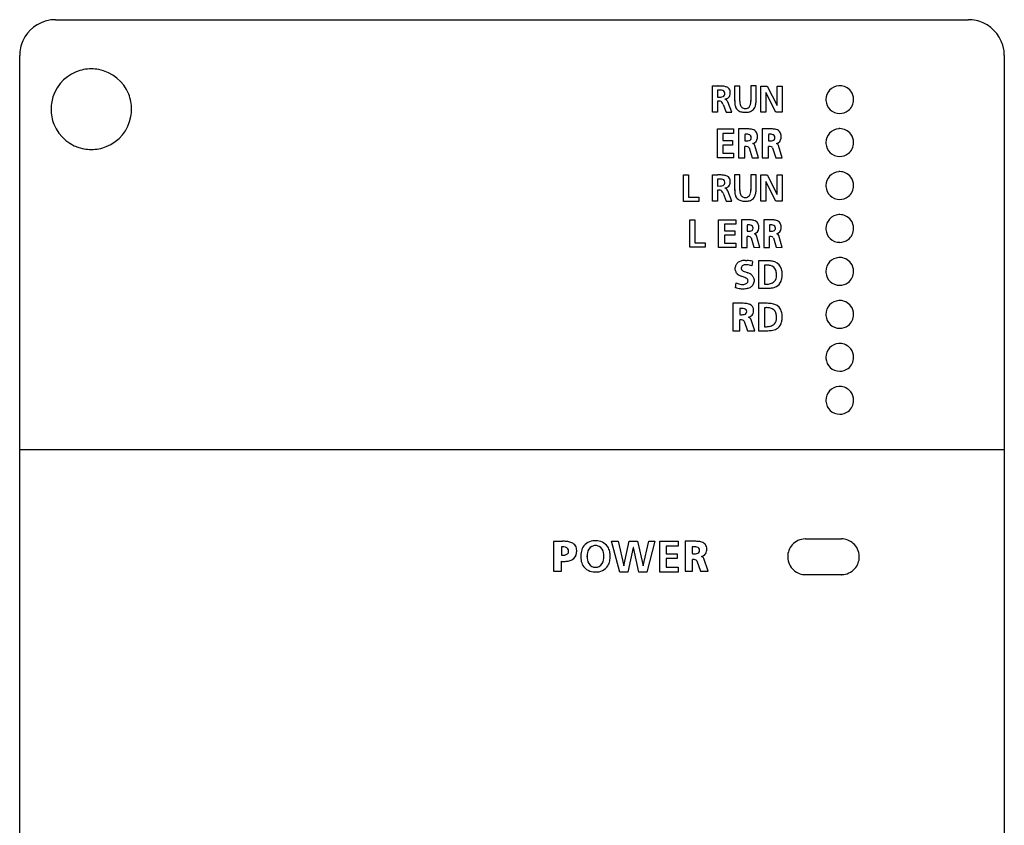
# Model space of a CAD drawing. Extents: x 0.1 to 55.1, y -0.2 to 89.8.
# Drawn here: x 0.1 to 55.1, y 44.8 to 89.8 of the extents above; entities that cross this region are included whole.
import ezdxf

# ---------------------------------------------------------------- set-up
doc = ezdxf.new("R2010")
doc.units = 0
doc.layers.add('DEFAULT_255_2_778', color=255, linetype='CONTINUOUS')

msp = doc.modelspace()

# ---------------------------------------------------------------- linework, layer by layer
at = {"layer": 'DEFAULT_255_2_778'}
for p, q in [((2.149, 89.756), (53.149, 89.756)), ((0.149, 1.756), (0.149, 87.756)), ((55.149, 87.756), (55.149, 1.756)), ((38.841, 84.592), (38.841, 86.053)), ((38.841, 86.053), (39.155, 86.053)), ((39.324, 85.82), (39.134, 85.823)), ((39.134, 85.823), (39.134, 85.43)), ((40.379, 86.052), (40.087, 86.052)), ((40.087, 86.052), (40.087, 85.209)), ((40.379, 85.208), (40.379, 86.052)), ((41.279, 86.053), (40.986, 86.053)), ((40.986, 86.053), (40.986, 85.209)), ((41.279, 85.209), (41.279, 86.053)), ((41.544, 84.592), (41.544, 86.052)), ((41.544, 86.052), (41.904, 86.052)), ((41.904, 86.052), (42.461, 84.961)), ((42.465, 84.961), (42.465, 86.052)), ((42.465, 86.052), (42.745, 86.052)), ((42.745, 86.052), (42.745, 84.592)), ((39.134, 85.43), (39.305, 85.434)), ((39.544, 85.314), (39.544, 85.315)), ((41.829, 85.684), (41.825, 85.684)), ((41.825, 85.684), (41.825, 84.592)), ((42.388, 84.592), (41.829, 85.684)), ((45.182, 85.295), (45.182, 85.295)), ((39.222, 85.199), (39.134, 85.199)), ((39.134, 85.199), (39.134, 84.592)), ((39.44, 85.026), (39.607, 84.592)), ((39.933, 84.592), (39.699, 85.164)), ((42.461, 84.961), (42.465, 84.961)), ((39.134, 84.592), (38.841, 84.592)), ((39.607, 84.592), (39.933, 84.592)), ((41.825, 84.592), (41.544, 84.592)), ((42.745, 84.592), (42.388, 84.592)), ((39.132, 82.04), (39.132, 83.653)), ((39.132, 83.653), (40.022, 83.653)), ((40.022, 83.653), (40.022, 83.399)), ((40.806, 83.652), (40.308, 83.652)), ((40.308, 83.652), (40.308, 82.04)), ((40.308, 83.652), (40.308, 83.652)), ((42.127, 83.652), (41.629, 83.652)), ((41.629, 83.652), (41.629, 82.04)), ((41.629, 83.652), (41.629, 83.652)), ((40.022, 83.399), (39.435, 83.399)), ((39.435, 83.399), (39.435, 83.001)), ((40.658, 83.351), (40.658, 82.99)), ((41.013, 83.171), (41.013, 83.171)), ((41.979, 83.351), (41.979, 82.99)), ((42.334, 83.171), (42.334, 83.171)), ((4.149, 82.506), (4.149, 82.506)), ((39.435, 83.001), (39.973, 83.001)), ((39.973, 82.747), (39.435, 82.747)), ((39.435, 82.747), (39.435, 82.294)), ((39.973, 83.001), (39.973, 82.747)), ((40.664, 82.04), (40.664, 82.68)), ((40.888, 82.6), (41.058, 82.047)), ((41.424, 82.04), (41.216, 82.733)), ((41.985, 82.04), (41.985, 82.68)), ((42.209, 82.6), (42.379, 82.047)), ((42.745, 82.04), (42.537, 82.733)), ((45.182, 82.895), (45.182, 82.895)), ((40.026, 82.04), (39.132, 82.04)), ((39.435, 82.294), (40.027, 82.294)), ((40.026, 82.294), (40.026, 82.04)), ((40.308, 82.04), (40.664, 82.04)), ((41.058, 82.047), (41.424, 82.04)), ((41.629, 82.04), (41.985, 82.04)), ((42.379, 82.047), (42.745, 82.04)), ((37.22, 81.085), (37.516, 81.085)), ((37.22, 79.609), (37.22, 81.085)), ((37.516, 81.085), (37.516, 79.842)), ((38.841, 79.625), (38.841, 81.085)), ((38.841, 81.085), (39.155, 81.085)), ((39.324, 80.853), (39.134, 80.856)), ((39.134, 80.856), (39.134, 80.463)), ((40.379, 81.085), (40.086, 81.085)), ((40.086, 81.085), (40.086, 80.242)), ((40.379, 80.241), (40.379, 81.085)), ((41.279, 81.086), (40.986, 81.086)), ((40.986, 81.086), (40.986, 80.242)), ((41.279, 80.242), (41.279, 81.086)), ((41.544, 79.625), (41.544, 81.085)), ((41.544, 81.085), (41.904, 81.085)), ((41.904, 81.085), (42.461, 79.993)), ((42.465, 79.993), (42.465, 81.085)), ((42.465, 81.085), (42.745, 81.085)), ((42.745, 81.085), (42.745, 79.625)), ((39.134, 80.463), (39.305, 80.467)), ((39.544, 80.347), (39.544, 80.347)), ((41.829, 80.717), (41.825, 80.717)), ((41.825, 80.717), (41.825, 79.625)), ((42.388, 79.625), (41.829, 80.717)), ((45.182, 80.495), (45.182, 80.495)), ((37.516, 79.842), (38.089, 79.842)), ((38.089, 79.842), (38.089, 79.609)), ((39.222, 80.232), (39.134, 80.232)), ((39.134, 80.232), (39.134, 79.625)), ((39.44, 80.058), (39.607, 79.625)), ((39.933, 79.625), (39.699, 80.196)), ((42.461, 79.993), (42.465, 79.993)), ((38.089, 79.609), (37.22, 79.609)), ((39.134, 79.625), (38.841, 79.625)), ((39.607, 79.625), (39.933, 79.625)), ((41.825, 79.625), (41.544, 79.625)), ((42.745, 79.625), (42.388, 79.625)), ((37.575, 78.574), (37.871, 78.574)), ((37.575, 77.051), (37.575, 78.574)), ((37.871, 78.574), (37.871, 77.291)), ((39.183, 77.039), (39.183, 78.573)), ((39.183, 78.573), (40.155, 78.573)), ((40.155, 78.331), (39.514, 78.331)), ((39.514, 78.331), (39.514, 77.953)), ((40.155, 78.573), (40.155, 78.331)), ((40.925, 78.573), (40.466, 78.573)), ((40.466, 78.573), (40.467, 78.573)), ((40.467, 78.573), (40.467, 77.039)), ((40.789, 78.286), (40.789, 77.943)), ((41.116, 78.115), (41.116, 78.115)), ((42.171, 78.573), (41.708, 78.573)), ((41.708, 78.573), (41.709, 78.573)), ((41.709, 78.573), (41.709, 77.039)), ((42.033, 78.286), (42.033, 77.943)), ((42.363, 78.115), (42.363, 78.115)), ((39.514, 77.953), (40.101, 77.953)), ((40.101, 77.711), (39.514, 77.711)), ((39.514, 77.711), (39.514, 77.28)), ((40.101, 77.953), (40.101, 77.711)), ((40.794, 77.039), (40.794, 77.647)), ((41.001, 77.571), (41.157, 77.045)), ((41.495, 77.039), (41.303, 77.698)), ((42.039, 77.039), (42.039, 77.647)), ((42.247, 77.571), (42.405, 77.045)), ((42.745, 77.039), (42.552, 77.698)), ((45.182, 78.095), (45.182, 78.095)), ((38.445, 77.051), (37.575, 77.051)), ((37.871, 77.291), (38.445, 77.291)), ((38.445, 77.291), (38.445, 77.051)), ((40.16, 77.039), (39.183, 77.039)), ((39.514, 77.28), (40.16, 77.28)), ((40.16, 77.281), (40.16, 77.039)), ((40.467, 77.039), (40.794, 77.039)), ((41.157, 77.045), (41.495, 77.039)), ((41.709, 77.039), (42.039, 77.039)), ((42.405, 77.045), (42.745, 77.039)), ((40.114, 75.877), (40.117, 75.907)), ((40.687, 76.313), (40.79, 76.31)), ((41.078, 76.258), (41.048, 76.005)), ((41.904, 76.287), (41.427, 76.287)), ((41.427, 76.287), (41.427, 74.758)), ((41.745, 76.04), (41.745, 74.981)), ((40.114, 75.845), (40.114, 75.877)), ((40.116, 75.799), (40.114, 75.845)), ((40.122, 75.757), (40.116, 75.799)), ((40.605, 75.375), (40.473, 75.425)), ((40.569, 75.714), (40.623, 75.689)), ((40.623, 75.689), (40.684, 75.665)), ((40.684, 75.665), (40.815, 75.617)), ((42.421, 75.546), (42.421, 75.546)), ((45.182, 75.695), (45.182, 75.695)), ((40.14, 74.785), (40.17, 75.062)), ((40.17, 75.062), (40.257, 75.024)), ((40.766, 75.294), (40.72, 75.324)), ((40.733, 75.015), (40.773, 75.042)), ((40.832, 75.166), (40.83, 75.192)), ((40.83, 75.141), (40.832, 75.166)), ((41.174, 75.158), (41.172, 75.129)), ((41.173, 75.236), (41.175, 75.189)), ((41.175, 75.189), (41.174, 75.158)), ((40.184, 74.775), (40.182, 74.776)), ((41.427, 74.758), (41.944, 74.758)), ((41.427, 74.758), (41.427, 74.758)), ((40.534, 73.913), (39.987, 73.913)), ((39.987, 73.913), (39.987, 72.378)), ((39.987, 73.913), (39.987, 73.913)), ((41.904, 73.913), (41.427, 73.913)), ((41.427, 73.913), (41.427, 72.384)), ((40.371, 73.626), (40.371, 73.283)), ((40.76, 73.455), (40.76, 73.455)), ((41.745, 73.666), (41.745, 72.607)), ((42.421, 73.173), (42.421, 73.173)), ((45.182, 73.295), (45.182, 73.295)), ((40.377, 72.378), (40.377, 72.987)), ((40.624, 72.911), (40.81, 72.385)), ((41.212, 72.379), (40.984, 73.038)), ((39.987, 72.378), (40.377, 72.378)), ((40.81, 72.385), (41.212, 72.379)), ((41.427, 72.384), (41.944, 72.384)), ((41.427, 72.384), (41.427, 72.384)), ((45.182, 70.895), (45.182, 70.895)), ((45.182, 68.495), (45.182, 68.495)), ((0.149, 65.756), (55.149, 65.756)), ((30.422, 60.618), (29.974, 60.618)), ((29.974, 60.618), (29.974, 58.945)), ((29.974, 60.618), (29.974, 60.618)), ((33.671, 58.898), (33.215, 60.619)), ((33.215, 60.619), (33.578, 60.619)), ((33.578, 60.619), (33.898, 59.243)), ((33.903, 59.243), (34.197, 60.619)), ((34.197, 60.619), (34.665, 60.619)), ((34.665, 60.619), (34.969, 59.243)), ((34.974, 59.243), (35.297, 60.619)), ((35.632, 60.619), (35.183, 58.898)), ((35.297, 60.619), (35.632, 60.619)), ((35.914, 58.898), (35.914, 60.619)), ((35.914, 60.619), (36.93, 60.619)), ((36.93, 60.619), (36.93, 60.348)), ((37.888, 60.619), (37.313, 60.619)), ((37.313, 60.619), (37.313, 58.945)), ((37.313, 60.619), (37.313, 60.619)), ((44.049, 60.756), (46.049, 60.756)), ((30.422, 60.311), (30.422, 59.837)), ((30.813, 60.06), (30.813, 60.06)), ((34.424, 60.274), (34.118, 58.898)), ((34.429, 60.274), (34.424, 60.274)), ((34.74, 58.898), (34.429, 60.274)), ((36.93, 60.348), (36.259, 60.348)), ((36.259, 60.348), (36.259, 59.924)), ((37.717, 60.306), (37.717, 59.931)), ((38.126, 60.118), (38.126, 60.118)), ((30.422, 58.945), (30.422, 59.503)), ((36.259, 59.924), (36.873, 59.924)), ((36.873, 59.652), (36.259, 59.652)), ((36.259, 59.652), (36.259, 59.169)), ((36.873, 59.924), (36.873, 59.652)), ((37.724, 58.945), (37.724, 59.609)), ((37.982, 59.526), (38.178, 58.952)), ((38.601, 58.945), (38.361, 59.664)), ((29.974, 58.945), (30.422, 58.945)), ((34.118, 58.898), (33.672, 58.898)), ((33.898, 59.243), (33.903, 59.243)), ((35.183, 58.898), (34.74, 58.898)), ((34.969, 59.243), (34.974, 59.243)), ((36.935, 58.898), (35.914, 58.898)), ((36.259, 59.169), (36.935, 59.169)), ((36.935, 59.169), (36.935, 58.898)), ((37.313, 58.945), (37.724, 58.945)), ((38.178, 58.952), (38.601, 58.945)), ((46.049, 58.756), (44.049, 58.756))]:
    msp.add_line(p, q, dxfattribs=at)
for centre, radius, start, end in [((2.151, 87.754), 2.003, 99.8028, 155.661), ((2.148, 87.743), 2.013, 89.9825, 99.6846), ((53.152, 87.763), 1.993, 65.688, 90.0736), ((53.146, 87.754), 2.003, 9.8045, 65.6589), ((2.142, 87.759), 1.993, 155.6886, 180.0734), ((53.135, 87.757), 2.014, 359.9878, 9.6878), ((4.145, 84.752), 2.254, 89.9102, 111.7614), ((4.15, 84.726), 2.28, 79.6002, 90.0299), ((4.154, 84.761), 2.245, 21.8246, 79.5382), ((4.144, 84.761), 2.245, 111.8263, 169.5455), ((39.168, 81.954), 4.099, 90.0014, 90.1817), ((39.183, 83.446), 2.606, 85.3981, 90.3232), ((39.3, 85.403), 0.418, 85.3989, 86.7909), ((39.302, 85.423), 0.398, 81.9444, 85.4182), ((39.361, 85.638), 0.179, 3.3688, 90.8971), ((39.312, 84.971), 1.077, 75.7069, 85.7299), ((39.483, 85.612), 0.413, 52.0195, 76.7363), ((39.535, 85.708), 0.305, 2.5043, 48.6573), ((45.955, 85.296), 0.773, 93.9388, 180.1236), ((45.957, 85.277), 0.793, 89.9946, 93.9607), ((45.959, 85.297), 0.773, 37.0707, 90.1422), ((4.144, 84.76), 2.255, 359.91, 21.7598), ((39.277, 85.884), 0.452, 274.4806, 291.1208), ((39.376, 85.615), 0.165, 292.6336, 8.5114), ((39.336, 85.649), 0.203, 357.2274, 359.985), ((39.534, 85.189), 0.126, 59.5908, 85.4705), ((39.498, 85.67), 0.357, 277.8648, 315.6241), ((39.509, 85.15), 0.172, 40.2087, 58.9217), ((39.338, 85.013), 0.391, 22.6356, 39.3092), ((39.51, 85.649), 0.334, 316.6841, 1.2372), ((39.198, 85.655), 0.646, 1.0357, 5.929), ((39.428, 85.657), 0.416, 0.0043, 1.3813), ((45.976, 85.295), 0.794, 179.9946, 183.9598), ((45.959, 85.293), 0.773, 307.0674, 0.1425), ((45.96, 85.297), 0.773, 359.8585, 37.1013), ((4.178, 84.757), 2.28, 169.608, 180.0299), ((4.153, 84.752), 2.255, 179.9098, 201.7607), ((4.119, 84.755), 2.28, 349.6074, 0.03), ((39.242, 85.015), 0.187, 25.4629, 98.3716), ((39.004, 84.887), 0.458, 17.851, 27.0682), ((41.566, 85.188), 1.479, 177.9987, 179.4775), ((41.476, 85.189), 1.389, 179.4883, 179.9992), ((41.13, 85.181), 1.043, 179.5446, 190.0033), ((40.696, 85.101), 0.601, 189.7086, 207.0423), ((40.518, 85.011), 0.402, 207.123, 241.1905), ((41.392, 85.19), 1.014, 178.7868, 179.9933), ((41.052, 85.18), 0.673, 179.1008, 194.3281), ((40.7, 85.084), 0.308, 193.2602, 227.2449), ((40.67, 85.074), 0.281, 230.327, 270.2595), ((40.69, 85.179), 0.387, 268.0625, 269.9915), ((40.701, 85.055), 0.263, 267.6176, 317.014), ((40.635, 85.097), 0.34, 319.4095, 347.4687), ((40.804, 85.064), 0.465, 282.8949, 316.3621), ((40.288, 85.184), 0.698, 346.6769, 0.7648), ((39.938, 85.193), 1.048, 0.0243, 2.211), ((40.755, 85.081), 0.513, 318.6879, 349.5109), ((40.259, 85.192), 1.021, 348.4465, 0.5988), ((39.831, 85.203), 1.449, 0.0067, 1.1174), ((45.955, 85.293), 0.773, 183.9331, 270.1224), ((4.154, 84.751), 2.245, 291.8243, 349.5464), ((40.598, 85.185), 0.594, 242.4682, 264.6157), ((40.673, 85.718), 1.132, 263.3835, 267.5178), ((40.692, 85.93), 1.344, 267.0847, 269.2224), ((40.69, 85.817), 1.231, 269.2433, 269.9978), ((40.702, 85.459), 0.873, 269.268, 283.6666), ((45.959, 85.292), 0.773, 269.857, 307.097), ((4.144, 84.751), 2.245, 201.826, 259.5473), ((40.839, 82.326), 1.327, 90.0115, 91.4427), ((40.839, 82.449), 1.204, 88.3395, 90.0139), ((40.863, 82.856), 0.796, 73.7205, 89.2038), ((40.99, 83.259), 0.374, 32.6114, 75.1123), ((42.16, 82.326), 1.327, 90.0115, 91.4427), ((42.16, 82.449), 1.204, 88.3395, 90.0139), ((42.184, 82.856), 0.796, 73.7205, 89.2038), ((42.311, 83.259), 0.374, 32.6114, 75.1123), ((45.955, 82.896), 0.773, 93.9388, 180.1236), ((45.957, 82.877), 0.793, 89.9946, 93.9607), ((45.959, 82.897), 0.773, 37.0707, 90.1422), ((40.764, 82.227), 1.129, 94.1108, 95.3858), ((40.749, 82.452), 0.904, 90.1177, 94.2079), ((40.755, 82.841), 0.515, 77.6215, 90.818), ((40.846, 83.178), 0.167, 357.4715, 83.5717), ((40.851, 83.159), 0.162, 284.8114, 4.091), ((41.02, 83.168), 0.339, 284.8809, 355.3365), ((40.921, 83.24), 0.442, 0.7838, 29.9016), ((40.717, 83.23), 0.647, 352.0031, 0.231), ((40.576, 83.232), 0.789, 0.0039, 0.9862), ((42.085, 82.227), 1.129, 94.1108, 95.3858), ((42.07, 82.452), 0.904, 90.1177, 94.2079), ((42.076, 82.841), 0.515, 77.6215, 90.818), ((42.167, 83.178), 0.167, 357.4715, 83.5717), ((42.172, 83.159), 0.162, 284.8114, 4.091), ((42.341, 83.168), 0.339, 284.8809, 355.3365), ((42.242, 83.24), 0.442, 0.7838, 29.9016), ((42.038, 83.23), 0.647, 352.0031, 0.231), ((41.897, 83.232), 0.789, 0.0039, 0.9862), ((45.96, 82.897), 0.773, 359.8585, 37.1013), ((4.148, 84.786), 2.28, 259.609, 270.0298), ((4.152, 84.761), 2.255, 269.9097, 291.7591), ((40.771, 83.981), 0.997, 263.4936, 267.2292), ((40.689, 81.999), 0.681, 90.0298, 92.1245), ((40.7, 82.324), 0.357, 71.198, 91.7821), ((40.759, 83.752), 0.768, 267.2886, 269.9545), ((40.768, 83.413), 0.429, 268.6376, 286.8234), ((40.774, 82.538), 0.13, 28.3931, 71.6709), ((41.029, 82.65), 0.205, 23.8312, 67.705), ((42.092, 83.981), 0.997, 263.4936, 267.2292), ((42.01, 81.999), 0.681, 90.0298, 92.1245), ((42.021, 82.324), 0.357, 71.198, 91.7821), ((42.08, 83.752), 0.768, 267.2886, 269.9545), ((42.089, 83.413), 0.429, 268.6376, 286.8234), ((42.095, 82.538), 0.13, 28.3931, 71.6709), ((42.35, 82.65), 0.205, 23.8312, 67.705), ((45.976, 82.895), 0.794, 179.9946, 183.9598), ((45.955, 82.893), 0.773, 183.9331, 270.1224), ((45.959, 82.893), 0.773, 307.0674, 0.1425), ((45.959, 82.892), 0.773, 269.857, 307.097), ((39.171, 77.029), 4.056, 90.0007, 90.2159), ((39.185, 78.501), 2.585, 85.3758, 90.3243), ((39.3, 80.436), 0.418, 85.3989, 86.7909), ((39.302, 80.455), 0.398, 81.9444, 85.4182), ((39.314, 80.011), 1.069, 75.6494, 85.7079), ((39.484, 80.647), 0.411, 51.9186, 76.6741), ((39.535, 80.741), 0.306, 2.492, 48.5466), ((45.955, 80.496), 0.773, 93.9388, 180.1236), ((45.957, 80.477), 0.793, 89.9946, 93.9607), ((45.959, 80.497), 0.773, 37.0707, 90.1422), ((45.96, 80.497), 0.773, 359.8585, 37.1013), ((39.277, 80.916), 0.451, 274.4456, 291.1178), ((39.361, 80.671), 0.179, 3.3925, 90.9048), ((39.376, 80.648), 0.165, 292.6464, 8.5108), ((39.337, 80.682), 0.202, 357.2251, 359.985), ((39.534, 80.222), 0.126, 59.5907, 85.4705), ((39.498, 80.703), 0.357, 277.8648, 315.6241), ((39.509, 80.182), 0.172, 40.2257, 58.9048), ((39.51, 80.682), 0.334, 316.6841, 1.2372), ((39.197, 80.688), 0.647, 1.0353, 5.9174), ((39.428, 80.689), 0.416, 0.0043, 1.3813), ((45.976, 80.495), 0.794, 179.9946, 183.9598), ((45.955, 80.493), 0.773, 183.9331, 270.1224), ((45.959, 80.493), 0.773, 307.0674, 0.1425), ((39.242, 80.048), 0.187, 25.6896, 98.3883), ((39.006, 79.921), 0.455, 17.8377, 27.1851), ((39.332, 80.043), 0.397, 22.7322, 39.1607), ((41.567, 80.221), 1.48, 177.9994, 179.4772), ((41.475, 80.222), 1.389, 179.4882, 179.9992), ((41.13, 80.214), 1.043, 179.5449, 189.9985), ((40.696, 80.134), 0.602, 189.7043, 207.0251), ((40.518, 80.044), 0.402, 207.1035, 241.0963), ((41.392, 80.223), 1.014, 178.7868, 179.9933), ((41.052, 80.213), 0.674, 179.1016, 194.3248), ((40.7, 80.117), 0.309, 193.2584, 227.196), ((40.67, 80.107), 0.281, 230.2729, 270.2894), ((40.69, 80.212), 0.387, 268.0625, 269.9915), ((40.701, 80.088), 0.263, 267.6176, 317.0402), ((40.635, 80.13), 0.34, 319.4325, 347.4748), ((40.804, 80.096), 0.465, 282.8952, 316.3751), ((40.287, 80.218), 0.699, 346.6832, 0.7645), ((39.937, 80.226), 1.049, 0.0247, 2.193), ((40.755, 80.114), 0.512, 318.6931, 349.4366), ((40.259, 80.225), 1.021, 348.3893, 0.6054), ((39.829, 80.236), 1.451, 0.0063, 1.1173), ((45.959, 80.492), 0.773, 269.857, 307.097), ((40.598, 80.217), 0.593, 242.3845, 264.599), ((40.673, 80.75), 1.131, 263.3635, 267.5182), ((40.692, 80.963), 1.345, 267.0852, 269.2225), ((40.69, 80.85), 1.232, 269.2434, 269.9978), ((40.701, 80.492), 0.873, 269.2674, 283.667), ((45.955, 78.096), 0.773, 93.9388, 180.1236), ((45.957, 78.077), 0.793, 89.9946, 93.9607), ((45.959, 78.097), 0.773, 37.0707, 90.1422), ((40.887, 77.279), 1.012, 94.3247, 95.5598), ((40.873, 77.481), 0.81, 90.1271, 94.4307), ((40.877, 77.816), 0.475, 78.394, 90.7034), ((40.956, 77.391), 1.183, 90.0113, 91.4737), ((40.955, 77.472), 1.102, 89.8047, 90.0002), ((40.969, 77.802), 0.771, 75.1494, 90.7115), ((40.957, 78.123), 0.159, 357.0724, 84.5007), ((40.963, 78.102), 0.153, 287.8957, 4.6254), ((41.085, 78.204), 0.353, 32.227, 76.7043), ((41.009, 78.181), 0.43, 0.6602, 29.4264), ((40.788, 78.171), 0.652, 353.4931, 0.1613), ((40.665, 78.173), 0.775, 0.004, 0.9812), ((42.132, 77.265), 1.027, 94.2947, 95.5212), ((42.118, 77.47), 0.821, 90.1262, 94.3998), ((42.122, 77.81), 0.481, 78.4739, 90.6992), ((42.202, 77.372), 1.202, 90.0112, 91.4619), ((42.201, 77.451), 1.122, 89.2088, 90.0024), ((42.218, 77.813), 0.76, 74.6083, 90.0893), ((42.204, 78.122), 0.159, 357.2242, 84.746), ((42.21, 78.103), 0.154, 287.6182, 4.5317), ((42.335, 78.202), 0.354, 32.7551, 76.0708), ((42.263, 78.181), 0.426, 0.6722, 29.9586), ((42.041, 78.172), 0.648, 353.4102, 0.1641), ((41.919, 78.174), 0.771, 0.0045, 0.9258), ((45.96, 78.097), 0.773, 359.8585, 37.1013), ((40.892, 78.813), 0.876, 263.2385, 267.5393), ((40.818, 77.042), 0.606, 90.0313, 92.2337), ((40.829, 77.339), 0.309, 69.2883, 92.0465), ((40.882, 78.611), 0.674, 267.6393, 269.9664), ((40.892, 78.311), 0.374, 268.44, 288.4703), ((40.895, 77.517), 0.119, 26.9999, 68.9509), ((41.113, 78.109), 0.323, 286.1426, 357.8673), ((41.127, 77.623), 0.191, 22.9294, 66.7871), ((42.137, 78.825), 0.888, 263.2854, 267.5565), ((42.063, 77.032), 0.616, 90.0311, 92.2151), ((42.073, 77.335), 0.313, 69.4366, 92.0409), ((42.127, 78.621), 0.683, 267.6558, 269.9666), ((42.137, 78.316), 0.379, 268.4481, 288.3459), ((42.141, 77.517), 0.119, 27.1209, 69.1562), ((42.362, 78.111), 0.324, 285.8799, 357.6756), ((42.375, 77.623), 0.192, 23.1336, 67.0358), ((45.976, 78.095), 0.794, 179.9946, 183.9598), ((45.955, 78.093), 0.773, 183.9331, 270.1224), ((45.959, 78.093), 0.773, 307.0674, 0.1425), ((45.959, 78.092), 0.773, 269.857, 307.097), ((45.955, 75.696), 0.773, 93.9388, 180.1236), ((45.957, 75.677), 0.793, 89.9946, 93.9607), ((45.959, 75.697), 0.773, 37.0707, 90.1422), ((40.586, 75.857), 0.472, 167.0197, 174.0226), ((40.549, 75.868), 0.433, 160.0629, 167.265), ((40.523, 75.877), 0.406, 152.7152, 160.0135), ((40.499, 75.89), 0.379, 137.8286, 152.7591), ((40.529, 75.863), 0.419, 124.595, 137.8879), ((40.577, 75.794), 0.503, 113.3408, 124.6108), ((40.634, 75.659), 0.649, 104.1813, 113.2198), ((40.653, 75.868), 0.196, 151.3078, 175.2529), ((40.681, 75.451), 0.862, 89.9427, 103.8056), ((40.643, 75.871), 0.185, 122.4008, 150.5645), ((40.708, 75.743), 0.328, 90.0108, 119.9936), ((40.681, 75.432), 0.882, 89.6802, 89.9691), ((40.708, 75.745), 0.327, 88.7563, 90.0012), ((40.714, 75.246), 0.825, 86.6201, 89.9834), ((40.708, 75.166), 0.906, 67.9706, 86.511), ((40.713, 75.048), 1.265, 73.2006, 86.4909), ((41.875, 74.467), 1.578, 93.0733, 94.7339), ((41.864, 74.685), 1.36, 90.0485, 93.105), ((41.863, 74.834), 1.212, 89.2442, 90.002), ((41.879, 75.189), 0.856, 75.6179, 89.979), ((41.908, 74.622), 1.665, 84.6152, 90.1226), ((41.972, 75.206), 1.078, 71.0333, 85.1022), ((42.006, 75.623), 0.404, 19.6349, 77.8719), ((42.147, 75.668), 0.584, 14.9416, 72.5588), ((45.96, 75.697), 0.773, 359.8585, 37.1013), ((40.467, 75.821), 0.351, 190.5265, 203.3347), ((40.458, 75.816), 0.341, 203.1525, 215.3562), ((40.484, 75.837), 0.375, 215.6393, 226.3789), ((40.594, 75.962), 0.541, 227.0959, 242.1024), ((40.871, 76.482), 1.13, 242.0356, 249.3716), ((40.724, 75.859), 0.268, 174.5328, 180.0771), ((40.58, 75.858), 0.123, 180.023, 186.5942), ((40.592, 75.86), 0.135, 186.9327, 219.5986), ((40.679, 75.947), 0.257, 222.069, 244.735), ((40.308, 74.557), 0.871, 61.7844, 70.0876), ((40.444, 74.627), 1.057, 61.5955, 69.4511), ((40.693, 75.084), 0.537, 46.4651, 61.6817), ((40.803, 75.207), 0.372, 34.8449, 45.7982), ((40.813, 75.214), 0.36, 23.0437, 34.7625), ((40.78, 75.205), 0.394, 10.7943, 22.3831), ((41.999, 75.425), 0.419, 306.6547, 353.2555), ((41.787, 75.555), 0.634, 359.2019, 18.7385), ((41.704, 75.485), 0.719, 351.2238, 0.2512), ((41.418, 75.484), 1.005, 3.1477, 3.5703), ((41.503, 75.488), 0.919, 0.0387, 3.1842), ((41.793, 75.568), 0.952, 359.2792, 15.2313), ((41.764, 75.479), 0.976, 346.1272, 356.9328), ((41.225, 75.564), 1.52, 354.8262, 357.7692), ((41.408, 75.557), 1.338, 357.7882, 359.9807), ((45.976, 75.695), 0.794, 179.9946, 183.9598), ((45.955, 75.693), 0.773, 183.9331, 270.1224), ((45.959, 75.693), 0.773, 307.0674, 0.1425), ((40.553, 75.78), 0.812, 248.627, 268.3577), ((40.541, 75.625), 0.657, 269.0336, 269.9989), ((40.541, 75.377), 0.409, 269.9985, 270.9899), ((40.54, 75.403), 0.435, 271.0807, 283.1514), ((40.559, 75.336), 0.366, 282.6921, 298.5), ((40.64, 75.132), 0.205, 38.0594, 52.1027), ((40.651, 75.185), 0.188, 310.3661, 324.537), ((40.679, 75.165), 0.153, 19.3459, 37.3205), ((40.679, 75.165), 0.153, 324.7118, 341.9347), ((40.68, 75.167), 0.152, 9.5113, 18.8966), ((40.654, 75.171), 0.178, 342.6876, 344.2333), ((40.646, 75.173), 0.187, 344.3042, 350.1857), ((40.697, 75.286), 0.541, 291.9879, 302.9294), ((40.757, 75.189), 0.428, 303.3126, 316.6097), ((40.795, 75.153), 0.375, 316.6689, 331.7969), ((40.807, 75.147), 0.361, 331.5811, 339.6979), ((40.792, 75.158), 0.38, 338.9655, 347.0188), ((40.691, 75.183), 0.484, 346.8938, 353.6168), ((40.76, 75.199), 0.414, 5.0916, 11.0939), ((41.818, 76.587), 1.608, 267.3871, 269.3036), ((41.816, 76.455), 1.475, 269.3217, 269.9982), ((41.827, 76.036), 1.056, 269.3881, 281.683), ((41.936, 75.539), 0.548, 281.1126, 304.8335), ((42.08, 75.483), 0.712, 281.4598, 305.2507), ((42.138, 75.372), 0.588, 306.8676, 347.5082), ((45.959, 75.692), 0.773, 269.857, 307.097), ((38.462, 67.488), 7.488, 76.7205, 77.0526), ((40.702, 76.862), 2.15, 256.049, 260.4056), ((40.552, 76.122), 1.395, 261.4188, 269.9991), ((40.552, 76.147), 1.421, 269.9957, 270.3145), ((40.569, 75.763), 1.037, 269.4954, 270.0012), ((40.569, 75.759), 1.033, 269.9937, 282.6653), ((40.637, 75.437), 0.704, 283.0212, 291.9247), ((41.957, 76.037), 1.279, 269.4281, 281.9419), ((40.57, 72.234), 1.68, 90.0094, 91.2365), ((40.575, 72.616), 1.298, 83.6319, 90.2261), ((40.647, 73.182), 0.727, 68.0983, 84.3093), ((40.795, 73.528), 0.351, 359.8001, 69.5106), ((41.908, 72.249), 1.665, 84.6089, 90.1164), ((41.972, 72.832), 1.078, 71.0275, 85.0958), ((42.147, 73.294), 0.585, 14.9413, 72.5524), ((45.955, 73.296), 0.773, 93.9388, 180.1236), ((45.957, 73.277), 0.793, 89.9946, 93.9607), ((45.959, 73.297), 0.773, 37.0707, 90.1422), ((45.96, 73.297), 0.773, 359.8585, 37.1013), ((40.486, 72.22), 1.411, 93.3671, 94.6791), ((40.495, 74.534), 1.258, 264.3334, 267.5891), ((40.471, 72.5), 1.131, 90.0899, 93.4359), ((40.482, 74.248), 0.971, 267.6394, 269.9607), ((40.469, 72.724), 0.907, 88.5182, 90.0155), ((40.491, 73.829), 0.552, 268.9365, 283.6213), ((40.489, 73.097), 0.533, 74.6124, 89.5981), ((40.584, 73.479), 0.191, 281.5086, 321.8752), ((40.604, 73.457), 0.156, 359.1017, 80.319), ((40.603, 73.449), 0.157, 325.9928, 1.8545), ((40.778, 73.519), 0.389, 282.7741, 315.85), ((40.786, 73.484), 0.359, 318.9922, 358.3418), ((40.556, 73.514), 0.59, 356.0573, 0.0517), ((40.493, 73.514), 0.653, 0.0041, 1.0722), ((41.875, 72.093), 1.579, 93.0729, 94.7332), ((41.864, 72.311), 1.36, 90.0485, 93.1045), ((41.863, 72.46), 1.212, 89.2443, 90.002), ((41.879, 72.815), 0.856, 75.6193, 89.9792), ((42.007, 73.249), 0.404, 19.6295, 77.8758), ((41.788, 73.182), 0.633, 359.191, 18.7312), ((41.418, 73.11), 1.005, 3.1477, 3.5703), ((41.504, 73.114), 0.919, 0.0387, 3.1842), ((41.793, 73.194), 0.952, 359.2793, 15.2308), ((41.408, 73.183), 1.338, 357.7882, 359.9807), ((45.976, 73.295), 0.794, 179.9946, 183.9598), ((45.955, 73.293), 0.773, 183.9331, 270.1224), ((45.959, 73.293), 0.773, 307.0674, 0.1425), ((40.405, 72.126), 0.862, 90.0263, 91.8757), ((40.416, 72.524), 0.464, 74.9954, 91.3593), ((40.504, 72.832), 0.143, 33.4396, 77.0981), ((40.796, 72.938), 0.213, 28.0653, 71.4748), ((41.818, 74.213), 1.608, 267.3871, 269.3036), ((41.816, 74.081), 1.475, 269.3217, 269.9982), ((41.828, 73.662), 1.056, 269.3881, 281.683), ((41.936, 73.165), 0.548, 281.1126, 304.8335), ((41.999, 73.051), 0.419, 306.6547, 353.2555), ((41.704, 73.112), 0.719, 351.2238, 0.2512), ((42.138, 72.999), 0.588, 306.8472, 347.4974), ((41.766, 73.105), 0.975, 346.1191, 356.9309), ((41.225, 73.19), 1.52, 354.8262, 357.7692), ((45.959, 73.292), 0.773, 269.857, 307.097), ((41.957, 73.664), 1.279, 269.4284, 281.9349), ((42.08, 73.11), 0.712, 281.4521, 305.2335), ((45.955, 70.896), 0.773, 93.9388, 180.1236), ((45.957, 70.877), 0.793, 89.9946, 93.9607), ((45.959, 70.897), 0.773, 37.0707, 90.1422), ((45.96, 70.897), 0.773, 359.8585, 37.1013), ((45.976, 70.895), 0.794, 179.9946, 183.9598), ((45.955, 70.893), 0.773, 183.9331, 270.1224), ((45.959, 70.893), 0.773, 307.0674, 0.1425), ((45.959, 70.892), 0.773, 269.857, 307.097), ((45.955, 68.496), 0.773, 93.9388, 180.1236), ((45.957, 68.477), 0.793, 89.9946, 93.9607), ((45.959, 68.497), 0.773, 37.0707, 90.1422), ((45.96, 68.497), 0.773, 359.8585, 37.1013), ((45.976, 68.495), 0.794, 179.9946, 183.9598), ((45.955, 68.493), 0.773, 183.9331, 270.1224), ((45.959, 68.493), 0.773, 307.0674, 0.1425), ((45.959, 68.492), 0.773, 269.857, 307.097), ((30.508, 58.009), 2.61, 91.442, 91.8988), ((30.504, 58.198), 2.421, 90.0144, 91.4544), ((30.503, 58.352), 2.267, 89.7692, 90.0003), ((30.517, 58.943), 1.677, 81.3947, 90.1766), ((30.64, 59.72), 0.89, 66.9739, 81.7097), ((30.819, 60.122), 0.45, 32.6893, 67.9484), ((32.25, 59.899), 0.749, 88.6113, 148.89), ((32.268, 59.78), 0.868, 86.8786, 89.997), ((32.317, 59.544), 1.105, 89.9982, 90.3178), ((32.263, 59.688), 0.96, 86.8187, 86.871), ((32.359, 59.875), 0.774, 35.0164, 93.0479), ((37.925, 58.917), 1.702, 90.0094, 91.278), ((37.928, 59.21), 1.409, 85.6497, 90.1045), ((37.98, 59.758), 0.859, 71.6448, 86.3469), ((38.125, 60.173), 0.419, 38.6762, 72.6053), ((44.048, 59.759), 0.998, 91.7308, 138.4964), ((44.049, 59.738), 1.019, 89.9995, 91.7593), ((46.051, 59.76), 0.996, 48.3579, 90.0831), ((46.052, 59.757), 0.998, 1.73, 48.5006), ((30.422, 59.162), 1.149, 88.4089, 90.0165), ((30.446, 59.615), 0.696, 74.6869, 89.4), ((30.591, 60.067), 0.222, 358.2163, 79.8838), ((30.635, 60.053), 0.178, 307.0857, 2.2613), ((30.784, 60.009), 0.473, 298.8945, 355.1156), ((30.794, 60.129), 0.468, 358.3362, 30.2113), ((30.453, 60.072), 0.809, 352.6106, 0.1747), ((30.278, 60.074), 0.984, 0.021, 2.4173), ((32.602, 59.815), 1.111, 170.4612, 180.1907), ((32.338, 59.864), 0.842, 149.9618, 170.8098), ((32.831, 59.764), 0.991, 167.8724, 177.176), ((32.36, 59.898), 0.503, 120.0048, 171.5931), ((32.307, 59.923), 0.457, 88.9047, 115.8185), ((32.32, 59.925), 0.457, 64.1751, 91.0952), ((32.267, 59.9), 0.503, 8.3982, 59.9872), ((31.796, 59.766), 0.991, 2.813, 12.1194), ((32.291, 59.867), 0.835, 12.2929, 32.7933), ((31.909, 59.779), 1.227, 0.251, 12.5335), ((37.836, 58.901), 1.41, 93.2149, 94.864), ((37.821, 59.182), 1.129, 90.0778, 93.2656), ((37.82, 59.375), 0.935, 88.9173, 90.0074), ((37.837, 59.742), 0.568, 75.2122, 89.9564), ((37.953, 60.113), 0.173, 278.292, 1.976), ((37.955, 60.122), 0.171, 358.6653, 80.8689), ((38.136, 60.145), 0.393, 320.6241, 356.7153), ((38.115, 60.191), 0.416, 0.8004, 35.9279), ((37.885, 60.182), 0.647, 354.7657, 0.0924), ((37.795, 60.183), 0.737, 0.0035, 1.0855), ((44.045, 59.758), 0.996, 138.3541, 180.084), ((30.434, 60.742), 0.905, 269.2405, 280.7276), ((30.559, 61.629), 2.131, 266.3013, 268.0632), ((30.55, 61.375), 1.876, 268.0613, 269.9794), ((30.561, 60.821), 1.323, 269.5211, 280.0525), ((30.545, 60.189), 0.341, 279.5539, 305.351), ((30.67, 60.231), 0.723, 279.663, 298.2303), ((32.764, 59.811), 1.273, 180.0027, 181.103), ((32.763, 59.748), 1.272, 178.8962, 179.9977), ((32.603, 59.745), 1.112, 179.8148, 189.3511), ((32.34, 59.696), 0.844, 189.0001, 209.7773), ((32.987, 59.801), 1.149, 179.9869, 182.9966), ((32.989, 59.752), 1.15, 177.0058, 180.0133), ((32.83, 59.79), 0.991, 182.8266, 192.1346), ((32.359, 59.655), 0.503, 188.4169, 240.0009), ((32.267, 59.655), 0.503, 300.0048, 351.5931), ((31.796, 59.79), 0.991, 347.8724, 357.176), ((31.638, 59.755), 1.149, 359.9867, 2.9836), ((31.638, 59.801), 1.15, 357.0058, 0.0133), ((32.269, 59.699), 0.858, 328.6372, 348.4723), ((31.892, 59.782), 1.244, 348.2031, 359.6994), ((37.847, 61.199), 1.274, 264.1147, 267.4951), ((37.753, 58.738), 0.872, 90.0271, 91.9237), ((37.763, 59.131), 0.479, 75.0895, 91.2962), ((37.834, 60.908), 0.983, 267.5477, 269.9585), ((37.843, 60.49), 0.566, 268.9517, 283.7811), ((37.853, 59.444), 0.153, 32.2497, 77.3469), ((38.142, 60.168), 0.404, 283.3558, 317.6935), ((38.16, 59.562), 0.225, 26.897, 70.6412), ((44.068, 59.756), 1.019, 179.9995, 181.7593), ((44.047, 59.755), 0.998, 181.7329, 228.4995), ((46.053, 59.755), 0.996, 318.3541, 0.0816), ((46.03, 59.756), 1.019, 359.9994, 1.759), ((32.265, 59.674), 0.768, 211.1158, 271.6057), ((32.306, 59.63), 0.457, 244.1838, 271.0945), ((32.286, 59.809), 0.904, 270.0009, 271.8904), ((32.32, 59.63), 0.457, 268.9047, 295.8185), ((32.317, 59.997), 1.091, 269.682, 269.9999), ((32.357, 59.676), 0.771, 267.0112, 326.6437), ((44.048, 59.753), 0.996, 228.3541, 270.0816), ((46.05, 59.754), 0.998, 271.7329, 318.4995), ((46.049, 59.775), 1.019, 269.9995, 271.7593)]:
    msp.add_arc(centre, radius, start, end, dxfattribs=at)

doc.saveas('drawing.dxf')
